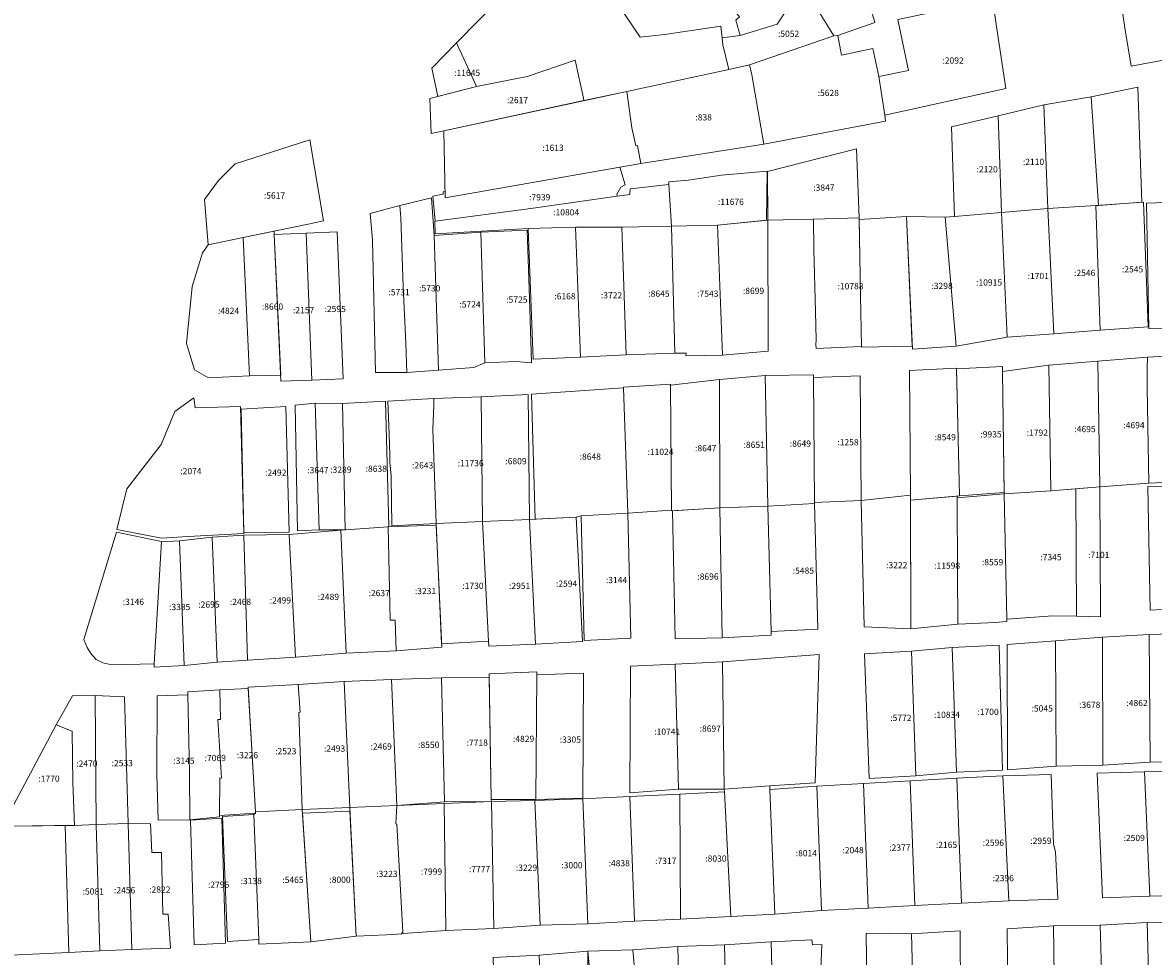
# Model space of a CAD drawing. Extents: x 1753569 to 3413224, y 336284 to 464437.
# Drawn here: x 3344528 to 3344890, y 375941 to 376241 of the extents above; entities that cross this region are included whole.
import ezdxf

# ---------------------------------------------------------------- set-up
doc = ezdxf.new("R2010")
doc.units = 0
doc.header["$MEASUREMENT"] = 0
doc.layers.add('ЕГРН зу', color=142, linetype='CONTINUOUS', lineweight=15)
doc.layers.add('ЕГРН зу номер', color=142, linetype='CONTINUOUS', lineweight=15)
doc.styles.add('ЕГРН', font='Cambria.ttf')

msp = doc.modelspace()

# ---------------------------------------------------------------- linework, layer by layer
at = {"layer": 'ЕГРН зу'}
for points in [[(3344725.1, 376282.15), (3344757.62, 376242.48), (3344756.43, 376241.42), (3344757.8, 376236.53), (3344752.05, 376235.72), (3344751.61, 376239.49), (3344733.62, 376236.79), (3344725.74, 376236), (3344706.7, 376264.18), (3344725.1, 376282.15)], [(3344779.18, 376250.51), (3344784.41, 376254.43), (3344782.92, 376257.59), (3344784.55, 376263.5), (3344799.5, 376278.09), (3344800.21, 376277.13), (3344814.94, 376252.68), (3344814.08, 376252.53), (3344799.01, 376246.86), (3344800.72, 376241.88), (3344801.04, 376240.65), (3344789.14, 376236.55), (3344787.83, 376236.41), (3344779.18, 376250.51)], [(3344666.9, 376234.13), (3344702.5, 376270.39), (3344706.7, 376264.18), (3344725.74, 376236), (3344733.62, 376236.79), (3344751.61, 376239.49), (3344752.05, 376235.72), (3344752.3, 376233.54), (3344754.24, 376225.65), (3344721.5, 376218.59), (3344707.73, 376215.63), (3344707.56, 376216.48), (3344704.94, 376228.56), (3344689.59, 376223.42), (3344673.31, 376220.18), (3344666.9, 376234.13)], [(3344883.21, 376226.71), (3344881.1, 376238.99), (3344878.73, 376256.27), (3344897.57, 376266.46), (3344904.34, 376230.63), (3344883.21, 376226.71)], [(3344752.05, 376235.72), (3344757.8, 376236.53), (3344769.72, 376240.18), (3344773.15, 376245.33), (3344779.18, 376250.51), (3344787.83, 376236.41), (3344760.87, 376227.08), (3344754.24, 376225.65), (3344752.3, 376233.54), (3344752.05, 376235.72)], [(3344843.04, 376219.54), (3344804.23, 376210.93), (3344802.29, 376223.41), (3344811.77, 376225.25), (3344808.33, 376241.68), (3344838.69, 376248.07), (3344843.04, 376219.54)], [(3344773.15, 376245.33), (3344769.72, 376240.18), (3344757.8, 376236.53), (3344756.43, 376241.42)], [(3344760.87, 376227.08), (3344787.83, 376236.41), (3344789.14, 376236.55), (3344790.33, 376230.18), (3344800.34, 376232.31), (3344802.29, 376223.41), (3344804.23, 376210.93), (3344804.47, 376209.03), (3344765.43, 376201.69), (3344761.58, 376223.93), (3344760.87, 376227.08)], [(3344658.97, 376226.05), (3344666.9, 376234.13), (3344673.31, 376220.18), (3344660.87, 376217), (3344660.47, 376218.98), (3344658.97, 376226.05)], [(3344662.84, 376205.96), (3344658.81, 376205.09), (3344658.35, 376216.35), (3344673.31, 376220.18), (3344689.59, 376223.42), (3344704.94, 376228.56), (3344707.56, 376216.48), (3344707.72, 376215.64), (3344694.94, 376212.87), (3344662.84, 376205.96)], [(3344760.87, 376227.08), (3344761.58, 376223.93), (3344765.43, 376201.69), (3344726.02, 376195.51), (3344724.9, 376201.21), (3344724.34, 376201.17), (3344723.12, 376206.92), (3344721.5, 376218.59), (3344754.24, 376225.65), (3344760.87, 376227.08)], [(3344726.02, 376195.51), (3344663.29, 376184.43), (3344662.84, 376205.96), (3344721.5, 376218.59), (3344723.12, 376206.92), (3344724.34, 376201.17), (3344724.9, 376201.21), (3344726.02, 376195.51)], [(3344870.38, 376216.88), (3344885.29, 376220), (3344886.55, 376183.08), (3344872.69, 376182.06), (3344870.38, 376216.88)], [(3344841.57, 376179.78), (3344840.49, 376210.75), (3344855.12, 376214.25), (3344856.43, 376181.02), (3344841.57, 376179.78)], [(3344855.12, 376214.25), (3344870.38, 376216.88), (3344872.69, 376182.06), (3344871.79, 376181.99), (3344856.43, 376181.02), (3344855.12, 376214.25)], [(3344841.57, 376179.78), (3344826.52, 376178.52), (3344825.61, 376207.21), (3344840.49, 376210.74), (3344841.57, 376179.78)], [(3344595.91, 376195.36), (3344619.89, 376203.03), (3344624.21, 376177.08), (3344619.3, 376176.06), (3344609.44, 376174.02), (3344598.47, 376171.75), (3344587.26, 376169.42), (3344586.08, 376183.96), (3344590.6, 376190.06), (3344595.91, 376195.36)], [(3344766.55, 376192.94), (3344795.15, 376200.22), (3344795.96, 376178.05), (3344781.34, 376177.68), (3344766.75, 376177.31), (3344766.55, 376192.94)], [(3344663.25, 376186.46), (3344663.29, 376184.43), (3344719.27, 376194.32), (3344721.01, 376188.6), (3344719.54, 376187.88), (3344718.3, 376185.68), (3344718.4, 376184.99), (3344690.74, 376181.03), (3344660.1, 376176.98), (3344659.34, 376185.02), (3344662.6, 376185.68), (3344662.61, 376186.44), (3344663.25, 376186.46)], [(3344734.93, 376189.56), (3344741.11, 376190.16), (3344751.88, 376191.7), (3344766.44, 376193.06), (3344766.32, 376177.27), (3344750.57, 376175.67), (3344735.86, 376175.36), (3344735.78, 376175.36), (3344734.98, 376188.74), (3344734.93, 376189.56)], [(3344660, 376176.97), (3344660.1, 376176.98), (3344690.74, 376181.03), (3344718.4, 376184.99), (3344720.11, 376185.2), (3344722.46, 376185.55), (3344722.57, 376187.37), (3344734.98, 376188.74), (3344735.78, 376175.36), (3344719.89, 376175.12), (3344705.09, 376175.12), (3344689.91, 376174.6), (3344686.15, 376174.42), (3344660.04, 376172.95), (3344660, 376176.97)], [(3344639.17, 376179.46), (3344648.68, 376181.98), (3344649.07, 376178.02), (3344649.84, 376156.07), (3344650.7, 376137.83), (3344651.01, 376128.5), (3344640.88, 376128.49), (3344639.98, 376171.04), (3344639.17, 376179.46)], [(3344648.68, 376181.98), (3344658.85, 376184.47), (3344659.69, 376172.39), (3344660.06, 376162.4), (3344661.13, 376129.22), (3344651.01, 376128.5), (3344650.7, 376137.83), (3344649.84, 376156.07), (3344649.07, 376178.02), (3344648.68, 376181.98)], [(3344873.28, 376142.01), (3344858.39, 376140.83), (3344856.43, 376181.02), (3344871.79, 376181.99), (3344873.28, 376142.01)], [(3344887.14, 376183.12), (3344888.63, 376143.14), (3344873.28, 376142.01), (3344871.79, 376181.99), (3344887.14, 376183.12)], [(3344888.04, 376182.82), (3344903.16, 376183.28), (3344903.25, 376142.28), (3344888.83, 376142.63), (3344888.04, 376182.82)], [(3344782.14, 376136.22), (3344782.11, 376137.5), (3344782.2, 376138.9), (3344782, 376148), (3344781.4, 376167.9), (3344781.34, 376177.68), (3344795.96, 376178.05), (3344796.37, 376153.3), (3344796.74, 376136.86), (3344782.14, 376136.22)], [(3344795.98, 376177.54), (3344811.19, 376178.52), (3344813.01, 376136.97), (3344796.75, 376136.55), (3344796.74, 376136.86), (3344796.37, 376153.3), (3344795.98, 376177.54)], [(3344811.19, 376178.52), (3344823.55, 376178.3), (3344827.1, 376136.93), (3344813.06, 376135.96), (3344811.19, 376178.52)], [(3344823.55, 376178.3), (3344826.52, 376178.52), (3344841.57, 376179.78), (3344843.38, 376139.81), (3344827.1, 376136.93), (3344823.55, 376178.3)], [(3344843.38, 376139.81), (3344841.57, 376179.78), (3344856.43, 376181.02), (3344858.39, 376140.83), (3344843.38, 376139.81)], [(3344674.67, 376173.42), (3344689.53, 376174.08), (3344690.26, 376152.32), (3344690.98, 376131.62), (3344685.92, 376132.01), (3344675.93, 376131.62), (3344674.67, 376173.42)], [(3344689.91, 376174.6), (3344705.09, 376175.12), (3344706.6, 376133.35), (3344691.5, 376132.71), (3344689.91, 376174.6)], [(3344705.09, 376175.12), (3344719.89, 376175.12), (3344721.28, 376134.14), (3344706.6, 376133.35), (3344705.09, 376175.12)], [(3344736.87, 376134.67), (3344721.28, 376134.14), (3344719.89, 376175.12), (3344735.86, 376175.36), (3344736.87, 376134.67)], [(3344735.86, 376175.36), (3344750.57, 376175.67), (3344752.21, 376134.01), (3344740.45, 376133.84), (3344740.48, 376134.64), (3344736.87, 376134.67), (3344735.86, 376175.36)], [(3344750.57, 376175.67), (3344766.75, 376177.31), (3344766.83, 376135.37), (3344752.21, 376134.01), (3344750.57, 376175.67)], [(3344587.26, 376169.42), (3344598.47, 376171.75), (3344600.54, 376127.4), (3344587.36, 376126.77), (3344582.94, 376129.32), (3344580.29, 376137.78), (3344582.15, 376156.05), (3344585.5, 376166.86), (3344587.26, 376169.42)], [(3344598.47, 376171.75), (3344608.41, 376173.8), (3344608.46, 376172.72), (3344610.54, 376127.66), (3344600.54, 376127.4), (3344598.47, 376171.75)], [(3344620.48, 376126.07), (3344610.63, 376125.74), (3344608.46, 376172.72), (3344618.65, 376173.15), (3344620.48, 376126.07)], [(3344620.48, 376126.07), (3344618.65, 376173.15), (3344628.65, 376173.62), (3344630.52, 376126.47), (3344620.48, 376126.07)], [(3344659.69, 376172.39), (3344674.67, 376173.42), (3344675.93, 376131.62), (3344672.44, 376130.12), (3344661.13, 376129.22), (3344660.06, 376162.4), (3344659.69, 376172.39)], [(3344902.08, 376134.17), (3344902.81, 376093.6), (3344888.83, 376093.01), (3344888.31, 376123.54), (3344888.26, 376129.92), (3344888.39, 376133.41), (3344902.08, 376134.17)], [(3344842.5, 376089.55), (3344841.94, 376128.78), (3344856.8, 376130.84), (3344857.41, 376090.58), (3344842.5, 376089.55)], [(3344856.8, 376130.84), (3344872.51, 376132.12), (3344873.12, 376091.8), (3344857.41, 376090.58), (3344856.8, 376130.84)], [(3344872.51, 376132.12), (3344888.39, 376133.41), (3344888.26, 376129.92), (3344888.31, 376123.54), (3344888.83, 376093.01), (3344873.12, 376091.8), (3344872.51, 376132.12)], [(3344766.68, 376085.67), (3344751.29, 376085.08), (3344751.15, 376126.22), (3344765.81, 376127.53), (3344766.68, 376085.67)], [(3344781.65, 376086.43), (3344766.68, 376085.67), (3344765.81, 376127.53), (3344781.32, 376127.69), (3344781.33, 376126.84), (3344781.64, 376086.83), (3344781.65, 376086.43)], [(3344796.32, 376127.4), (3344796.64, 376087.4), (3344781.64, 376086.83), (3344781.33, 376126.84), (3344796.32, 376127.4)], [(3344812.13, 376129.09), (3344827.15, 376129.87), (3344828.17, 376088.9), (3344812.4, 376087.59), (3344812.39, 376089.13), (3344812.13, 376129.09)], [(3344827.16, 376129.63), (3344841.92, 376130.42), (3344841.94, 376128.78), (3344842.49, 376089.99), (3344828.17, 376088.9), (3344827.16, 376129.63)], [(3344690.91, 376121.57), (3344720.43, 376123.54), (3344721.84, 376083.33), (3344706.81, 376082.56), (3344705.27, 376082.15), (3344692.15, 376081.48), (3344690.91, 376121.57)], [(3344720.42, 376123.83), (3344735.46, 376124.77), (3344735.47, 376124.41), (3344735.83, 376084.36), (3344721.84, 376083.33), (3344720.43, 376123.54), (3344720.42, 376123.83)], [(3344751.29, 376085.08), (3344735.84, 376084.18), (3344735.47, 376124.41), (3344751.15, 376126.22), (3344751.29, 376085.08)], [(3344557.99, 376078.15), (3344561.17, 376091.23), (3344572.18, 376105.35), (3344576.55, 376115.97), (3344582.66, 376120.39), (3344583.08, 376117.17), (3344597.67, 376117.6), (3344598.73, 376076.89), (3344580.9, 376075.85), (3344572.38, 376075.36), (3344557.99, 376078.15)], [(3344659.62, 376120.1), (3344659.66, 376118.09), (3344659.35, 376110.27), (3344660.37, 376080.1), (3344646.19, 376079.31), (3344645.9, 376095.25), (3344645.53, 376099.78), (3344645.47, 376102.11), (3344645.28, 376108.66), (3344644.9, 376119.28), (3344659.62, 376120.1)], [(3344659.62, 376120.1), (3344674.84, 376120.73), (3344675.21, 376080.73), (3344660.37, 376080.1), (3344659.35, 376110.27), (3344659.66, 376118.09), (3344659.62, 376120.1)], [(3344674.84, 376120.73), (3344689.87, 376121.38), (3344690.27, 376081.38), (3344675.21, 376080.73), (3344674.84, 376120.73)], [(3344598.73, 376077.13), (3344597.84, 376116.73), (3344612.23, 376117.61), (3344613.27, 376077.33), (3344598.73, 376077.13)], [(3344615.22, 376118.01), (3344621.62, 376118.62), (3344622.88, 376078.04), (3344615.88, 376077.72), (3344615.22, 376118.01)], [(3344621.62, 376118.62), (3344630.37, 376118.53), (3344631.21, 376078.09), (3344622.88, 376078.04), (3344621.62, 376118.62)], [(3344630.37, 376118.53), (3344644.12, 376119.24), (3344645.16, 376079.25), (3344644.96, 376079.02), (3344631.26, 376078.02), (3344631.21, 376078.09), (3344630.37, 376118.53)], [(3344842.5, 376089.55), (3344857.41, 376090.58), (3344865.46, 376091.2), (3344865.62, 376050.32), (3344858.04, 376050.46), (3344843.26, 376049.36), (3344842.5, 376089.55)], [(3344873.12, 376091.8), (3344873.29, 376050.18), (3344865.62, 376050.32), (3344865.46, 376091.2), (3344873.12, 376091.8)], [(3344888.46, 376091.97), (3344903.9, 376092.26), (3344904.87, 376053.16), (3344889.26, 376052.33), (3344888.46, 376091.97)], [(3344796.64, 376087.4), (3344812.39, 376089.13), (3344812.59, 376046.29), (3344797.61, 376046.92), (3344796.64, 376087.4)], [(3344812.4, 376087.59), (3344827.42, 376088.83), (3344827.41, 376088.32), (3344827.47, 376064.18), (3344827.63, 376047.79), (3344812.59, 376046.29), (3344812.4, 376087.59)], [(3344827.41, 376088.32), (3344842.5, 376089.55), (3344843.26, 376049.36), (3344843.26, 376048.6), (3344839.65, 376048.35), (3344827.63, 376047.79), (3344827.47, 376064.18), (3344827.41, 376088.32)], [(3344706.81, 376082.56), (3344721.84, 376083.33), (3344722.77, 376043.32), (3344707.82, 376042.56), (3344706.81, 376082.56)], [(3344751.29, 376085.08), (3344752.04, 376043.37), (3344737, 376043.05), (3344736.16, 376084.18), (3344751.29, 376085.08)], [(3344751.29, 376085.08), (3344766.68, 376085.67), (3344767.72, 376045.48), (3344767.75, 376044.22), (3344752.04, 376043.37), (3344751.29, 376085.08)], [(3344766.68, 376085.67), (3344781.65, 376086.43), (3344782.7, 376046.2), (3344767.72, 376045.48), (3344766.68, 376085.67)], [(3344660.37, 376080.1), (3344675.21, 376080.73), (3344677.16, 376042.3), (3344662.1, 376041.49), (3344660.37, 376080.1)], [(3344675.21, 376080.73), (3344690.27, 376081.38), (3344692.24, 376041.42), (3344677.23, 376040.77), (3344677.16, 376042.3), (3344675.21, 376080.73)], [(3344692.24, 376041.42), (3344690.27, 376081.38), (3344705.27, 376082.15), (3344707.28, 376042.2), (3344692.24, 376041.42)], [(3344569.99, 376035.07), (3344556.44, 376034.72), (3344553.53, 376035.38), (3344551.38, 376036.46), (3344549.68, 376038.4), (3344548.53, 376040.33), (3344547.45, 376042.83), (3344557.88, 376077.24), (3344572.35, 376074.25), (3344569.99, 376035.07)], [(3344598.76, 376076.33), (3344599.87, 376036.3), (3344590.2, 376035.56), (3344588.62, 376075.68), (3344598.76, 376076.33)], [(3344598.76, 376076.33), (3344613.29, 376076.53), (3344615.32, 376037.17), (3344599.87, 376036.3), (3344598.76, 376076.33)], [(3344631.54, 376038.53), (3344615.32, 376037.17), (3344613.29, 376076.53), (3344629.79, 376077.91), (3344631.54, 376038.53)], [(3344631.54, 376038.53), (3344629.79, 376077.91), (3344644.96, 376079.02), (3344645.61, 376049.03), (3344647.2, 376049.07), (3344647.6, 376039.28), (3344631.54, 376038.53)], [(3344644.96, 376079.02), (3344660.39, 376079.57), (3344662.14, 376040.41), (3344647.6, 376039.28), (3344647.2, 376049.07), (3344645.61, 376049.03), (3344644.96, 376079.02)], [(3344572.35, 376074.24), (3344578.05, 376074.55), (3344579.57, 376034.52), (3344569.93, 376034.06), (3344569.99, 376035.07), (3344572.35, 376074.24)], [(3344590.2, 376035.56), (3344579.57, 376034.52), (3344578.05, 376074.55), (3344588.62, 376075.68), (3344590.2, 376035.56)], [(3344858.86, 376042.46), (3344874.02, 376043.66), (3344874.11, 376002.56), (3344859.11, 376002.24), (3344858.86, 376042.46)], [(3344874.02, 376043.66), (3344888.99, 376044.49), (3344889.28, 376003.5), (3344874.11, 376002.56), (3344874.02, 376043.66)], [(3344888.99, 376044.49), (3344903.59, 376044.86), (3344903.59, 376044.42), (3344903.35, 376004.29), (3344903.35, 376003.71), (3344889.28, 376003.5), (3344888.99, 376044.49)], [(3344812.7, 376039.16), (3344825.83, 376040.31), (3344827.23, 376000.33), (3344814.16, 375999.19), (3344812.7, 376039.16)], [(3344825.83, 376040.31), (3344840.87, 376041.03), (3344841.94, 376001.04), (3344827.23, 376000.33), (3344825.83, 376040.31)], [(3344843.37, 376041.29), (3344858.86, 376042.46), (3344859.11, 376002.24), (3344843.54, 376001.08), (3344843.37, 376041.29)], [(3344752.15, 376035.76), (3344783.13, 376038.06), (3344781.86, 375996.9), (3344767.35, 375995.99), (3344752.65, 375994.85), (3344752.15, 376035.76)], [(3344797.71, 376038.33), (3344812.7, 376039.16), (3344814.16, 375999.19), (3344799.16, 375998.35), (3344797.71, 376038.33)], [(3344722.68, 376034.31), (3344737.03, 376034.95), (3344738.05, 375994.85), (3344722.51, 375993.73), (3344722.68, 376034.31)], [(3344752.15, 376035.76), (3344752.65, 375994.85), (3344738.05, 375994.85), (3344737.03, 376034.95), (3344752.15, 376035.76)], [(3344632.68, 375989.06), (3344617.45, 375988.4), (3344616.32, 376019.51), (3344616.79, 376019.53), (3344616.11, 376028.49), (3344630.89, 376029.44), (3344632.68, 375989.06)], [(3344646.08, 376030.09), (3344647.78, 375989.68), (3344632.68, 375989.06), (3344630.89, 376029.44), (3344646.08, 376030.09)], [(3344646.08, 376030.09), (3344662.12, 376030.54), (3344663.09, 375990.83), (3344647.78, 375989.68), (3344646.08, 376030.09)], [(3344662.12, 376030.54), (3344677.39, 376030.77), (3344678.04, 375991.63), (3344678.13, 375990.96), (3344663.09, 375990.83), (3344662.12, 376030.54)], [(3344677.38, 376031.91), (3344692.61, 376032.52), (3344692.6, 376031.52), (3344692.36, 375991.54), (3344678.04, 375991.63), (3344677.38, 376031.91)], [(3344692.6, 376031.52), (3344707.59, 376032.04), (3344707.4, 375992.05), (3344692.36, 375991.54), (3344692.6, 376031.52)], [(3344580.75, 376026.13), (3344591.08, 376026.73), (3344591.23, 376017.24), (3344590.43, 376017.19), (3344591.54, 375998.47), (3344591.04, 375998.49), (3344590.93, 375986.47), (3344590.92, 375986.02), (3344581.39, 375985.05), (3344581.33, 376000.26), (3344580.77, 376025.12), (3344580.75, 376026.13)], [(3344591.08, 376026.73), (3344600.12, 376027.14), (3344602.46, 375987.67), (3344602.49, 375987.19), (3344590.93, 375986.47), (3344591.04, 375998.49), (3344591.54, 375998.47), (3344590.43, 376017.19), (3344591.23, 376017.24), (3344591.08, 376026.73)], [(3344616.79, 376019.53), (3344616.32, 376019.51), (3344617.45, 375988.4), (3344602.46, 375987.67), (3344600.09, 376027.63), (3344616.11, 376028.49), (3344616.79, 376019.53)], [(3344551.41, 375983.62), (3344544.47, 375983.29), (3344543.91, 375997.05), (3344543.64, 376013.52), (3344538.58, 376015.55), (3344543.83, 376024.85), (3344551.06, 376024.89), (3344551.41, 375983.62)], [(3344551.41, 375983.62), (3344551.06, 376024.89), (3344560.5, 376024.54), (3344561.6, 375983.91), (3344551.41, 375983.62)], [(3344571.22, 375984.94), (3344570.86, 375999.59), (3344570.92, 376024.87), (3344580.77, 376025.12), (3344581.33, 376000.26), (3344581.39, 375985.05), (3344571.22, 375984.94)], [(3344521.25, 375982.94), (3344538.58, 376015.56), (3344543.64, 376013.52), (3344543.92, 375997.05), (3344544.47, 375983.3), (3344534.22, 375983.16), (3344523.78, 375983.02), (3344521.25, 375982.94)], [(3344874.03, 375960.04), (3344872.31, 376000.03), (3344887.44, 376000.46), (3344889.15, 375960.54), (3344874.03, 375960.04)], [(3344889.15, 375960.54), (3344887.44, 376000.46), (3344902.46, 376000.9), (3344904.15, 375961.04), (3344889.15, 375960.54)], [(3344798.89, 375956.79), (3344783.91, 375955.96), (3344782.36, 375995.88), (3344797.36, 375996.72), (3344798.89, 375956.79)], [(3344798.89, 375956.79), (3344797.36, 375996.72), (3344812.34, 375997.56), (3344813.87, 375957.64), (3344798.89, 375956.79)], [(3344812.35, 375997.56), (3344827.28, 375998.45), (3344828.79, 375958.31), (3344813.87, 375957.64), (3344812.35, 375997.56)], [(3344841.99, 375999.15), (3344843.92, 375959.05), (3344828.78, 375958.31), (3344827.28, 375998.45), (3344841.99, 375999.15)], [(3344841.99, 375999.16), (3344857.51, 375999.64), (3344858.23, 375977.3), (3344858.86, 375974.85), (3344859.67, 375959.58), (3344843.92, 375959.05), (3344841.99, 375999.16)], [(3344722.45, 375992.58), (3344738.46, 375993.26), (3344738.7, 375953.24), (3344723.91, 375952.58), (3344722.45, 375992.58)], [(3344738.46, 375993.26), (3344752.82, 375994.04), (3344754.81, 375954.02), (3344738.7, 375953.24), (3344738.46, 375993.26)], [(3344752.65, 375994.85), (3344767.35, 375995.99), (3344767.38, 375994.83), (3344768.92, 375954.87), (3344754.81, 375954.02), (3344752.82, 375994.04), (3344752.65, 375994.85)], [(3344767.38, 375994.83), (3344782.36, 375995.88), (3344783.91, 375955.96), (3344768.92, 375954.87), (3344767.38, 375994.83)], [(3344632.68, 375989.06), (3344647.78, 375989.68), (3344647.41, 375983.79), (3344647.78, 375983.72), (3344649.67, 375949.11), (3344649.22, 375948.47), (3344644.38, 375948.16), (3344634.78, 375947.78), (3344632.68, 375989.06)], [(3344647.78, 375989.68), (3344662.96, 375990.27), (3344663.44, 375949.9), (3344663.54, 375949.6), (3344649.66, 375948.65), (3344649.67, 375949.11), (3344647.78, 375983.72), (3344647.41, 375983.79), (3344647.78, 375989.68)], [(3344662.96, 375990.27), (3344678.13, 375990.96), (3344678.82, 375950.19), (3344663.54, 375949.6), (3344663.44, 375949.9), (3344662.96, 375990.27)], [(3344678.13, 375990.96), (3344692.01, 375991.23), (3344693.72, 375951.27), (3344678.82, 375950.19), (3344678.13, 375990.96)], [(3344692.01, 375991.23), (3344707.4, 375991.75), (3344708.99, 375951.75), (3344693.72, 375951.27), (3344692.01, 375991.23)], [(3344707.4, 375991.75), (3344722.45, 375992.58), (3344723.91, 375952.58), (3344708.99, 375951.75), (3344707.4, 375991.75)], [(3344582.77, 375944.96), (3344581.65, 375984.95), (3344591.65, 375985.58), (3344592.79, 375945.52), (3344582.77, 375944.96)], [(3344591.86, 375986.14), (3344601.95, 375986.79), (3344603.51, 375946.74), (3344593.49, 375946.1), (3344591.86, 375986.14)], [(3344601.95, 375986.79), (3344602.49, 375987.19), (3344602.46, 375987.67), (3344617.45, 375988.4), (3344620.16, 375945.92), (3344603.56, 375945.25), (3344603.51, 375946.74), (3344601.95, 375986.79)], [(3344617.53, 375987.18), (3344632.73, 375987.81), (3344634.78, 375947.78), (3344620.16, 375945.92), (3344617.53, 375987.18)], [(3344523.93, 375941.64), (3344495.69, 375941.64), (3344516.01, 375981.39), (3344523.8, 375981.78), (3344524.3, 375983.03), (3344530.92, 375983.12), (3344534.22, 375983.16), (3344538.06, 375983.21), (3344541.46, 375983.25), (3344542.6, 375942.58), (3344523.93, 375941.64)], [(3344551.41, 375983.62), (3344552.6, 375943.08), (3344542.6, 375942.58), (3344541.46, 375983.25), (3344544.47, 375983.29), (3344551.41, 375983.62)], [(3344551.41, 375983.62), (3344561.6, 375983.91), (3344562.78, 375943.53), (3344552.6, 375943.08), (3344551.41, 375983.62)], [(3344561.6, 375983.91), (3344568.79, 375983.8), (3344569.2, 375974.6), (3344572.37, 375974.62), (3344572.8, 375954.79), (3344574.47, 375954.87), (3344575.17, 375943.9), (3344562.78, 375943.53), (3344561.6, 375983.91)], [(3344828.4, 375949.44), (3344828.6, 375909.37), (3344813.79, 375908.43), (3344812.73, 375948.49), (3344828.4, 375949.44)], [(3344858.25, 375951.13), (3344858.84, 375911.04), (3344843.85, 375909.89), (3344843.39, 375950.16), (3344858.25, 375951.13)], [(3344858.25, 375951.13), (3344873.26, 375951.29), (3344874.39, 375911.29), (3344874.19, 375910.86), (3344859.04, 375910.18), (3344858.84, 375911.04), (3344858.25, 375951.13)], [(3344873.26, 375951.29), (3344888.3, 375952.18), (3344889.36, 375912.29), (3344874.39, 375911.29), (3344873.26, 375951.29)], [(3344888.3, 375952.18), (3344903.29, 375952.51), (3344904.36, 375912.47), (3344889.36, 375912.29), (3344888.3, 375952.18)], [(3344767.74, 375945.9), (3344768.86, 375905.9), (3344753.82, 375905.05), (3344752.81, 375945.04), (3344767.74, 375945.9)], [(3344767.74, 375945.9), (3344780.83, 375946.54), (3344781.03, 375944.95), (3344784.06, 375945.05), (3344783.55, 375934.73), (3344783.4, 375924.3), (3344783.27, 375906.09), (3344776.47, 375905.4), (3344772.76, 375905.33), (3344768.86, 375905.9), (3344767.74, 375945.9)], [(3344798.22, 375948.78), (3344812.73, 375948.49), (3344813.79, 375908.43), (3344798.76, 375907.68), (3344798.22, 375948.78)], [(3344693.4, 375941.72), (3344708.99, 375942.93), (3344709.02, 375933.78), (3344708.5, 375933.75), (3344709.2, 375902.9), (3344693.63, 375901.68), (3344693.55, 375906.67), (3344693.95, 375906.7), (3344693.62, 375931.76), (3344693.82, 375931.74), (3344693.4, 375941.72)], [(3344723.43, 375943.36), (3344724.09, 375936.09), (3344723.64, 375936.09), (3344723.97, 375903.36), (3344709.2, 375902.91), (3344709.31, 375934.07), (3344709.8, 375934.07), (3344708.99, 375942.93), (3344723.43, 375943.36)], [(3344723.43, 375943.36), (3344737.82, 375944.43), (3344738.83, 375904.42), (3344740.08, 375904.47), (3344740.09, 375904.15), (3344740.08, 375903.12), (3344725.43, 375902.87), (3344723.98, 375902.81), (3344723.97, 375903.36), (3344723.64, 375936.09), (3344724.09, 375936.09), (3344723.43, 375943.36)], [(3344752.81, 375945.04), (3344753.82, 375905.05), (3344738.83, 375904.42), (3344737.82, 375944.43), (3344752.81, 375945.04)], [(3344678.13, 375900.73), (3344677.97, 375906.58), (3344678.75, 375906.51), (3344677.91, 375933.42), (3344678.91, 375933.46), (3344678.68, 375940.93), (3344693.4, 375941.72), (3344693.82, 375931.74), (3344693.62, 375931.76), (3344693.95, 375906.7), (3344693.55, 375906.67), (3344693.63, 375901.68), (3344678.13, 375900.73)]]:
    msp.add_lwpolyline(points, dxfattribs=at)

# ---------------------------------------------------------------- texts
at = {"layer": 'ЕГРН зу номер', "char_height": 2, "attachment_point": 1, "style": 'ЕГРН'}
for s, insert in [('{:5052}', (3344769.94, 376238.08)), ('{:2092}', (3344822.665, 376229.5)), ('{:11645}', (3344666.14, 376225.565)), ('{:5628}', (3344782.67, 376219.12)), ('{:2617}', (3344683.035, 376216.825)), ('{:838}', (3344743.465, 376211.295)), ('{:1613}', (3344694.43, 376201.51)), ('{:2110}', (3344848.46, 376197.015)), ('{:2120}', (3344833.59, 376194.63)), ('{:3847}', (3344781.255, 376188.765)), ('{:5617}', (3344605.145, 376186.225)), ('{:7939}', (3344690.175, 376185.65)), ('{:11676}', (3344750.685, 376184.21)), ('{:10804}', (3344697.89, 376180.845)), ('{:1701}', (3344849.98, 376160.415)), ('{:2546}', (3344864.855, 376161.41)), ('{:2545}', (3344880.21, 376162.565)), ('{:5730}', (3344654.905, 376156.485)), ('{:10788}', (3344789.04, 376157.135)), ('{:3298}', (3344819.145, 376157.24)), ('{:10915}', (3344833.465, 376158.355)), ('{:5731}', (3344645.09, 376155.235)), ('{:5725}', (3344682.825, 376152.85)), ('{:6168}', (3344698.255, 376153.915)), ('{:3722}', (3344713.185, 376154.235)), ('{:8645}', (3344728.38, 376154.75)), ('{:7543}', (3344744.035, 376154.755)), ('{:8699}', (3344758.7, 376155.66)), ('{:4824}', (3344590.415, 376149.26)), ('{:8660}', (3344604.505, 376150.6)), ('{:2157}', (3344614.47, 376149.445)), ('{:2595}', (3344624.585, 376149.845)), ('{:5724}', (3344667.81, 376151.32)), ('{:4694}', (3344880.67, 376112.605)), ('{:8549}', (3344820.15, 376108.73)), ('{:9935}', (3344834.825, 376109.66)), ('{:1792}', (3344849.675, 376110.195)), ('{:4695}', (3344864.96, 376111.35)), ('{:8647}', (3344743.38, 376105.2)), ('{:8651}', (3344758.915, 376106.305)), ('{:8649}', (3344773.73, 376106.68)), ('{:1258}', (3344788.985, 376107.115)), ('{:8648}', (3344706.375, 376102.51)), ('{:11024}', (3344728.125, 376104.05)), ('{:2074}', (3344578.36, 376097.875)), ('{:3647}', (3344619.05, 376098.17)), ('{:3289}', (3344626.415, 376098.33)), ('{:8638}', (3344637.765, 376098.63)), ('{:2643}', (3344652.635, 376099.705)), ('{:11736}', (3344667.28, 376100.415)), ('{:6809}', (3344682.555, 376101.055)), ('{:2492}', (3344605.555, 376097.37)), ('{:7345}', (3344854.06, 376070.28)), ('{:7101}', (3344869.375, 376070.99)), ('{:5485}', (3344774.69, 376065.955)), ('{:3222}', (3344804.615, 376067.71)), ('{:11598}', (3344820.015, 376067.56)), ('{:8559}', (3344835.335, 376068.67)), ('{:2594}', (3344698.775, 376061.785)), ('{:3144}', (3344714.79, 376062.945)), ('{:8696}', (3344744.1, 376064.065)), ('{:2637}', (3344638.695, 376058.775)), ('{:3231}', (3344653.55, 376059.425)), ('{:1730}', (3344668.765, 376061.11)), ('{:2951}', (3344683.725, 376061.075)), ('{:3146}', (3344559.9, 376055.98)), ('{:3385}', (3344574.75, 376054.305)), ('{:2695}', (3344584.125, 376055.1)), ('{:2468}', (3344594.245, 376055.945)), ('{:2499}', (3344607.04, 376056.415)), ('{:2489}', (3344622.415, 376057.54)), ('{:5045}', (3344851.24, 376021.77)), ('{:3678}', (3344866.485, 376022.95)), ('{:4862}', (3344881.65, 376023.525)), ('{:5772}', (3344805.935, 376018.755)), ('{:10834}', (3344819.965, 376019.75)), ('{:1700}', (3344833.885, 376020.68)), ('{:8697}', (3344744.84, 376015.305)), ('{:7718}', (3344670.125, 376010.8)), ('{:4829}', (3344684.995, 376012.03)), ('{:3305}', (3344699.975, 376011.79)), ('{:10741}', (3344730.28, 376014.34)), ('{:2523}', (3344608.77, 376008.08)), ('{:2493}', (3344624.395, 376008.92)), ('{:2469}', (3344639.335, 376009.575)), ('{:8550}', (3344654.585, 376010.11)), ('{:2470}', (3344544.995, 376004.09)), ('{:2533}', (3344556.33, 376004.255)), ('{:3145}', (3344576.125, 376005.03)), ('{:7069}', (3344586.145, 376005.89)), ('{:3226}', (3344596.46, 376006.805)), ('{:1770}', (3344532.86, 375999.25)), ('{:2596}', (3344835.6, 375978.73)), ('{:2959}', (3344850.83, 375979.345)), ('{:2509}', (3344880.73, 375980.25)), ('{:8014}', (3344775.645, 375975.375)), ('{:2048}', (3344790.625, 375976.34)), ('{:2377}', (3344805.615, 375977.175)), ('{:2165}', (3344820.57, 375978.045)), ('{:3000}', (3344700.5, 375971.51)), ('{:4838}', (3344715.655, 375972.165)), ('{:7317}', (3344730.575, 375972.92)), ('{:8030}', (3344746.635, 375973.64)), ('{:3223}', (3344641.175, 375968.73)), ('{:7999}', (3344655.475, 375969.46)), ('{:7777}', (3344670.89, 375970.28)), ('{:3229}', (3344685.925, 375970.71)), ('{:2396}', (3344838.765, 375967.385)), ('{:2822}', (3344568.385, 375963.72)), ('{:2796}', (3344587.22, 375965.27)), ('{:3138}', (3344597.685, 375966.445)), ('{:5465}', (3344611.055, 375966.825)), ('{:8000}', (3344626.155, 375966.865)), ('{:5081}', (3344547.03, 375963.1)), ('{:2456}', (3344557.095, 375963.495))]:
    msp.add_mtext(s, dxfattribs=dict(at, insert=insert))

doc.saveas('drawing.dxf')
